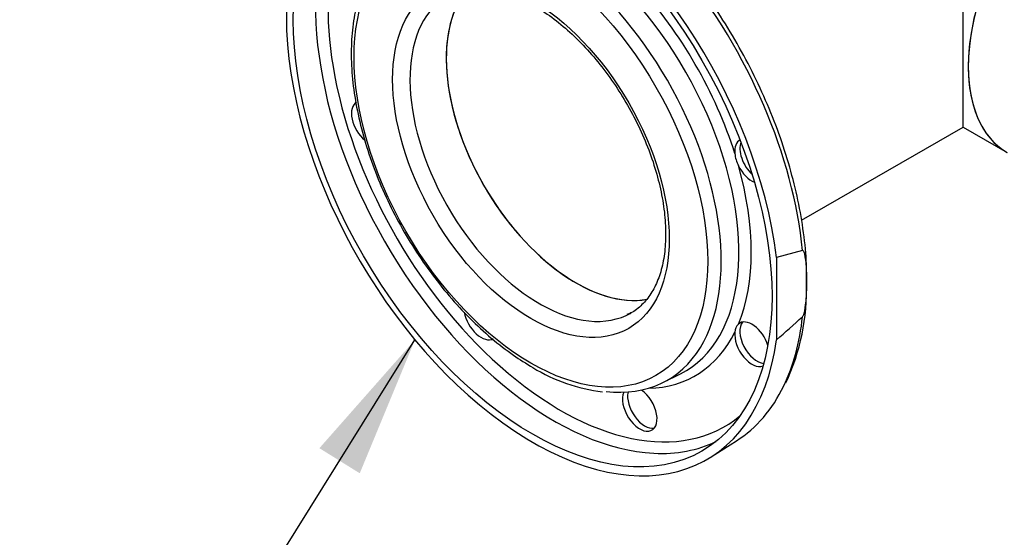
# Model space of a CAD drawing. Units: millimetres. Extents: x 167 to 6855, y 167 to 4783.
# Drawn here: x 5299 to 5702, y 2365 to 2577 of the extents above; entities that cross this region are included whole.
import ezdxf
from ezdxf.lldxf.tags import DXFTag

# ---------------------------------------------------------------- set-up
doc = ezdxf.new("R2010")
doc.units = ezdxf.units.MM
for name, color, linetype in [('62014_DN150_PRES', 7, 'Continuous'), ('63113_VMV_DN150_', 7, 'Continuous'), ('Default', 7, 'Continuous'), ('VMV_DN150_BRANCH', 7, 'Continuous')]:
    doc.layers.add(name, color=color, linetype=linetype)
tags = doc.linetypes.add('PHANTOM2', pattern=[31.75, 15.875, -3.175, 3.175, -3.175, 3.175, -3.175]).pattern_tags.tags
tags[14:15] = [DXFTag(74, 4), DXFTag(75, 0), DXFTag(340, '0'), DXFTag(46, 0.0), DXFTag(50, 0.0), DXFTag(44, 0.0), DXFTag(45, 0.0)]
tags[12:13] = [DXFTag(74, 4), DXFTag(75, 0), DXFTag(340, '0'), DXFTag(46, 0.0), DXFTag(50, 0.0), DXFTag(44, 0.0), DXFTag(45, 0.0)]
tags[10:11] = [DXFTag(74, 4), DXFTag(75, 0), DXFTag(340, '0'), DXFTag(46, 0.0), DXFTag(50, 0.0), DXFTag(44, 0.0), DXFTag(45, 0.0)]
tags[8:9] = [DXFTag(74, 4), DXFTag(75, 0), DXFTag(340, '0'), DXFTag(46, 0.0), DXFTag(50, 0.0), DXFTag(44, 0.0), DXFTag(45, 0.0)]
tags[6:7] = [DXFTag(74, 4), DXFTag(75, 0), DXFTag(340, '0'), DXFTag(46, 0.0), DXFTag(50, 0.0), DXFTag(44, 0.0), DXFTag(45, 0.0)]
tags[4:5] = [DXFTag(74, 4), DXFTag(75, 0), DXFTag(340, '0'), DXFTag(46, 0.0), DXFTag(50, 0.0), DXFTag(44, 0.0), DXFTag(45, 0.0)]

# ---------------------------------------------------------------- blocks, each defined once
blk = doc.blocks.new('SEANNOT_GROUP16')
at = {"layer": 'Default', "linetype": 'Continuous'}
blk.add_hatch(color=7, dxfattribs=at).paths.add_polyline_path([(5438.1, 2391.02), (5460.68, 2445.67), (5421.59, 2401.3)])
at = {"layer": 'Default', "color": 7, "linetype": 'Continuous'}
blk.add_lwpolyline([(5298.97, 2186.06), (5460.68, 2445.67)], dxfattribs=at)
blk = doc.blocks.new('SE3')
at = {"layer": '62014_DN150_PRES', "color": 7, "linetype": 'PHANTOM2'}
for p, q in [((5619.25, 2482.23), (5608.54, 2479.35)), ((5608.54, 2479.35), (5608.54, 2445.67)), ((5562.15, 2428.17), (5569.27, 2431.74)), ((5581.83, 2397.72), (5592.26, 2404.35))]:
    blk.add_line(p, q, dxfattribs=at)
for centre, radius, start, end in [((5605.17, 2523.3), 13.68, 185.6627, 207.4384), ((5530.83, 2466.25), 90.08, 334.8695, 1.7277), ((5356.43, 2741.11), 388.39, 310.4765, 312.5862), ((5596.37, 2448.65), 4.83, 133.954, 177.3602), ((5545.32, 2493.15), 69.18, 238.2904, 263.4604)]:
    blk.add_arc(centre, radius, start, end, dxfattribs=at)
for centre, major_axis, start_param, end_param in [((5508.84, 2520.07), (71.25, -123.41), 0.930621, 6.923361), ((5519.55, 2526.25), (70.99, -122.95), 0.90244, 2.764123), ((5520.18, 2526.62), (-67.22, 116.43), 0, 0.99411), ((5517.68, 2525.18), (-69.04, 119.58), 0.343073, 2.786202), ((5517.72, 2525.2), (-53.39, 92.47), 3.107683, 5.938905), ((5510.83, 2521.22), (-53.15, 92.06), 3.446037, 5.979795), ((5520.18, 2526.62), (55.21, -95.62), 1.202743, 1.93885), ((5526.52, 2530.28), (-37.5, 64.95), 0.186643, 2.938067), ((5511.67, 2521.7), (-37.5, 64.95), 0.028385, 3.08861), ((5520.18, 2526.62), (-67.22, 116.43), 0.99411, 2.093831), ((5441.78, 2534.38), (5, -8.66), 3.141593, 5.262342), ((5598.57, 2518.85), (-5, 8.66), -0.021917, 0.902534), ((5600.67, 2520.06), (-5, 8.66), 0.436852, 2.061107), ((5598.57, 2518.85), (-5, 8.66), 1.453661, 2.501084), ((5520.18, 2526.62), (55.21, -95.62), 0.417345, 1.153451), ((5487.71, 2454.84), (5, -8.66), 4.156866, 6.283185), ((5511.67, 2521.7), (-37.5, 64.95), 3.08861, 3.141593), ((5598.57, 2443.86), (-5, 8.66), 4.339454, 6.400321), ((5519.55, 2526.25), (70.99, -122.95), 0.374671, 0.668356), ((5600.67, 2445.07), (-5, 8.66), 0.211316, 2.749347), ((5520.18, 2526.62), (-55.21, 95.62), 2.836703, 3.509646), ((5598.57, 2443.86), (-5, 8.66), 0.668262, 3.051904), ((5510.83, 2521.22), (-53.15, 92.06), 2.738302, 3.446037), ((5520.18, 2526.62), (-67.22, 116.43), 2.093831, 3.239275), ((5552.65, 2417.35), (5, -8.66), 3.540728, 8.544145), ((5519.55, 2526.25), (70.99, -122.95), 0.024695, 0.374671), ((5554.75, 2418.56), (-5, 8.66), 0.568461, 2.930276), ((5517.68, 2525.18), (-69.04, 119.58), 2.786202, 3.101082)]:
    blk.add_ellipse(centre, major_axis=major_axis, ratio=0.57735, start_param=start_param, end_param=end_param, dxfattribs=at)
for centre, major_axis in [((5508.84, 2520.07), (-69.25, 119.94)), ((5508.13, 2519.66), (-51.15, 88.6)), ((5508.13, 2519.66), (-40, 69.28))]:
    blk.add_ellipse(centre, major_axis=major_axis, ratio=0.57735, dxfattribs=at)
for points, knots in [([(5620.87, 2468.97), (5620.91, 2471.75), (5620.97, 2477.94), (5619.82, 2489.56), (5617.56, 2502.8), (5614.16, 2516.43), (5609.73, 2530.12), (5604.3, 2543.77), (5597.94, 2557.23), (5590.72, 2570.34), (5582.71, 2582.97), (5574.01, 2594.97), (5564.71, 2606.22), (5554.9, 2616.59), (5544.69, 2625.96), (5534.2, 2634.24), (5523.52, 2641.32), (5512.78, 2647.11), (5502.04, 2651.59), (5491.63, 2654.48), (5484.36, 2655.9), (5481.16, 2655.92), (5481.06, 2655.92)], [0, 0, 0, 0, 0.03317, 0.086843, 0.140494, 0.194112, 0.247697, 0.301256, 0.354797, 0.408327, 0.461858, 0.515397, 0.568954, 0.622537, 0.676157, 0.729823, 0.78354, 0.837306, 0.891108, 0.944893, 0.998575, 1, 1, 1, 1]), ([(5440.23, 2592.94), (5439.05, 2589.93), (5437.08, 2584.76), (5435.19, 2575.09), (5434.44, 2564.85), (5434.84, 2553.88), (5436.37, 2542.46), (5439, 2530.72), (5442.7, 2518.86), (5447.4, 2507.03), (5453.03, 2495.42), (5459.51, 2484.19), (5466.75, 2473.5), (5474.62, 2463.51), (5483.06, 2454.36), (5491.84, 2446.24), (5500.71, 2439.36), (5506.05, 2436.07), (5508.96, 2434.3)], [0, 0, 0, 0, 0.061761, 0.124545, 0.187679, 0.250962, 0.314249, 0.377487, 0.440668, 0.5038, 0.5669, 0.629986, 0.69308, 0.756196, 0.819355, 0.882579, 0.945886, 1, 1, 1, 1]), ([(5473.29, 2586.04), (5473.47, 2586.18), (5475.05, 2587.47), (5479.06, 2588.92), (5485.06, 2589.96), (5491.82, 2589.49), (5498.95, 2587.64), (5506.35, 2584.44), (5513.86, 2579.95), (5521.35, 2574.24), (5528.64, 2567.43), (5535.58, 2559.64), (5542.01, 2551.04), (5547.8, 2541.8), (5552.81, 2532.12), (5556.93, 2522.22), (5560.09, 2512.32), (5562.22, 2502.63), (5563.28, 2493.37), (5563.28, 2484.74), (5562.25, 2476.94), (5560.24, 2470.12), (5557.35, 2464.38), (5553.63, 2459.9), (5550.17, 2457.05), (5547.96, 2456.22), (5547.32, 2455.98)], [0, 0, 0, 0, 0.004996, 0.052122, 0.099501, 0.14543, 0.190144, 0.234291, 0.278276, 0.322255, 0.366306, 0.410445, 0.454658, 0.498918, 0.543194, 0.587446, 0.631635, 0.675727, 0.719695, 0.763525, 0.807242, 0.850935, 0.894799, 0.939277, 0.98501, 1, 1, 1, 1]), ([(5619.25, 2455.15), (5619.37, 2455.27), (5619.47, 2455.43), (5619.63, 2455.75), (5619.69, 2455.91), (5619.86, 2456.4), (5619.95, 2456.72), (5620.18, 2457.68), (5620.29, 2458.31), (5620.56, 2460.17), (5620.68, 2461.38), (5620.94, 2464.98), (5621, 2467.32), (5621, 2470.79), (5620.98, 2471.95), (5620.91, 2474.24), (5620.85, 2475.37), (5620.68, 2477.6), (5620.57, 2478.69), (5620.29, 2480.25), (5620.18, 2480.76), (5619.95, 2481.46), (5619.87, 2481.68), (5619.69, 2481.98), (5619.63, 2482.07), (5619.47, 2482.2), (5619.37, 2482.25), (5619.25, 2482.23)], [0, 0, 0, 0, 0.015625, 0.015625, 0.03125, 0.03125, 0.0625, 0.0625, 0.125, 0.125, 0.25, 0.25, 0.5, 0.5, 0.625, 0.625, 0.75, 0.75, 0.875, 0.875, 0.9375, 0.9375, 0.96875, 0.96875, 0.984375, 0.984375, 1, 1, 1, 1])]:
    blk.add_open_spline(points, degree=3, knots=knots, dxfattribs=at)
at = {"layer": '63113_VMV_DN150_', "color": 7, "linetype": 'PHANTOM2'}
for p, q in [((5684.91, 2532.82), (5684.91, 2684.6)), ((5618.88, 2494.69), (5684.91, 2532.82)), ((5684.91, 2532.82), (5702.98, 2522.38))]:
    blk.add_line(p, q, dxfattribs=at)
for centre, major_axis, start_param, end_param in [((5741.48, 2589.07), (-38.5, -66.68), 3.141593, 6.283185), ((5526.52, 2530.28), (-37.5, 64.95), 0.195549, 2.933803)]:
    blk.add_ellipse(centre, major_axis=major_axis, ratio=0.57735, start_param=start_param, end_param=end_param, dxfattribs=at)
at = {"layer": 'VMV_DN150_BRANCH', "color": 7, "linetype": 'PHANTOM2'}
blk.add_ellipse((5741.48, 2589.07), major_axis=(38.5, 66.68), ratio=0.57735, start_param=0, end_param=3.141593, dxfattribs=at)

msp = doc.modelspace()

# ---------------------------------------------------------------- block references
at = {"layer": 'Default'}
for name in ['SE3', 'SEANNOT_GROUP16']:
    msp.add_blockref(name, (0, 0), dxfattribs=at)

doc.saveas('drawing.dxf')
